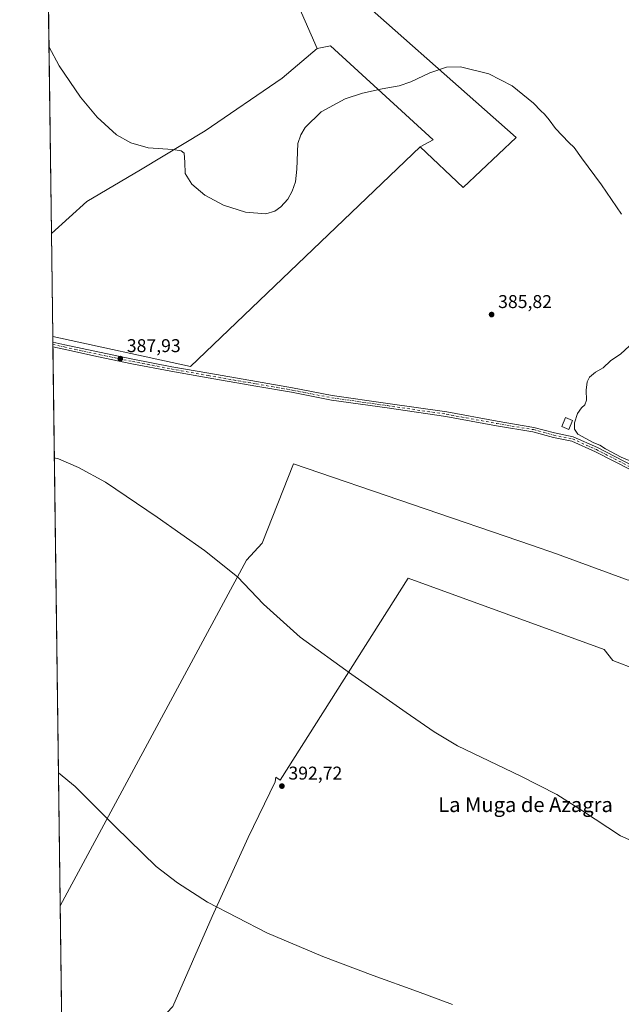
# Model space of a CAD drawing. Units: metres. Extents: x 590935 to 594398, y 4687385 to 4689743.
# Drawn here: x 590935 to 591261, y 4687959 to 4688492 of the extents above; entities that cross this region are included whole.
import ezdxf
from ezdxf.enums import TextEntityAlignment as Align

# ---------------------------------------------------------------- set-up
doc = ezdxf.new("R2010")
doc.units = ezdxf.units.M
doc.header["$MEASUREMENT"] = 0
doc.linetypes.add('DGN Style 4', pattern=[2.6384748266838614, 1.318413404963828, -0.6592067024819142, 0.001648016756204785, -0.6592067024819142])
for name, color, linetype, lineweight in [('Comarca CxS', 21, 'Continuous', 0), ('Comunidad Autónoma CxS', 142, 'Continuous', 0), ('Cultivos herbáceos CxS', 92, 'Continuous', 0), ('Cultivos leñosos CxS', 92, 'Continuous', 0), ('Curva de nivel normal', 30, 'Continuous', 0), ('Edificación ligera Cxs', 1, 'Continuous', 0), ('Municipio CxS', 4, 'Continuous', 0), ('Núcleo urbano CxS', 7, 'Continuous', 0), ('Pista pavimentada Cxs', 135, 'Continuous', 0), ('Pista pavimentada eje', 135, 'DGN Style 4', 0), ('Provincia CxS', 1, 'Continuous', 0), ('Punto de cota en terreno', 7, 'Continuous', 0), ('Rótulo de punto de cota en terreno', 7, 'Continuous', 0), ('Texto cartográfico', 7, 'Continuous', 0)]:
    doc.layers.add(name, color=color, linetype=linetype, lineweight=lineweight)
doc.styles.add('Style-Arial', font='txt')

# ---------------------------------------------------------------- blocks, each defined once
blk = doc.blocks.new('*U12')
at = {"layer": 'Cultivos leñosos CxS', "color": 92, "linetype": 'Continuous', "lineweight": 0}
for points in [[(591017.8756999997, 4687958.259299999, 397.797900000005), (591039.2774999999, 4688006.899300001, 395.3445000000065), (591058.7342999997, 4688049.702299999, 393.8098000000027), (591073.3847000003, 4688079.8007, 392.6757999999973), (591073.7156999996, 4688082.3825, 392.5748000000021), (591076.1195, 4688080.717900001, 392.6306999999942), (591145.2708999999, 4688190.068700001, 388.2087000000029), (591251.3486000003, 4688151.4943, 387.3497999999963), (591255.9852999998, 4688145.430500001, 387.5862000000052), (591282.3552999999, 4688135.361500001, 387.7140000000072)], [(591264.2702000003, 4688188.899700001, 386.3660999999993), (591225.4930999996, 4688203.317299999, 386.1916000000056), (591211.9892999995, 4688207.935500001, 385.997000000003), (591083.2684000004, 4688251.956900001, 387.7516999999934), (591066.2122999998, 4688209.008500001, 389.1791999999987), (591057.8849, 4688199.869899999, 389.9339000000036), (590956.9619000005, 4688012.659499999, 397.6937999999937), (590952.9611999998, 4688320.922599999, 387.8929999999964), (591027.5773, 4688304.5865, 387.2611000000034), (591151.8479000004, 4688423.561100001, 386.7290999999968), (591175.0528999995, 4688401.4683, 387.5339999999997), (591203.7573999995, 4688428.546900001, 386.2927000000054), (591099.2323000003, 4688521.158500001, 382.9667999999947)], [(591073.2363, 4688528.740900001, 383.5831999999937), (591095.9824000001, 4688476.7489, 383.7734000000055), (591077.1868000003, 4688460.691000001, 384.1040999999968), (591035.5148, 4688432.248199999, 384.7084000000032), (591000.4574999996, 4688411.081499999, 385.2810999999929), (590971.3531999998, 4688393.8836, 385.7335000000021), (590952.2375999996, 4688376.679500001, 386.3015000000014), (590945.9386, 4688862.0429, 381.4489999999932)]]:
    blk.add_polyline3d(points, dxfattribs=at)
blk = doc.blocks.new('5PATER')
at = {"layer": 'Núcleo urbano CxS', "linetype": 'Continuous', "lineweight": 0}
h = blk.add_hatch(color=51, dxfattribs=at)
edge = h.paths.add_edge_path()
edge.add_ellipse((0, 0), major_axis=(-0.1095731443231308, -0.1110710700762829), ratio=0.9994222409660322, start_angle=0, end_angle=360)

msp = doc.modelspace()

# ---------------------------------------------------------------- linework, layer by layer
at = {"layer": 'Comarca CxS', "color": 21, "linetype": 'Continuous', "lineweight": 0, "flags": 128}
msp.add_lwpolyline([(590964.1419335175, 4687459.412750323), (590935.0900006773, 4689697.959983087)], dxfattribs=at)
at = {"layer": 'Comunidad Autónoma CxS', "color": 142, "linetype": 'Continuous', "lineweight": 0, "flags": 128}
msp.add_lwpolyline([(592826.0497692496, 4687409.448266549), (590965.110000678, 4687384.819983112), (590964.1419335175, 4687459.412750323), (590935.0900006773, 4689697.959983087), (592235.193334272, 4689715.179217356), (594366.7000007028, 4689743.409983087), (594397.8500007021, 4687430.249983111)], close=True, dxfattribs=at)
at = {"layer": 'Cultivos herbáceos CxS', "color": 92, "linetype": 'Continuous', "lineweight": 0, "extrusion": (0.007688994625308367, -0.003559878098828236, 0.9999641026704778), "elevation": -11758.13775448791, "flags": 128}
msp.add_lwpolyline([(590932.5094361744, 4688308.771997525), (591007.1281891448, 4688292.435794014), (591131.3992061367, 4688411.411147887)], dxfattribs=at)
at = {"layer": 'Cultivos herbáceos CxS', "color": 92, "linetype": 'Continuous', "lineweight": 0, "extrusion": (-0.0003702170797039037, 0.02852707809310994, 0.9995929515331646), "elevation": 133913.0513109299, "flags": 128}
msp.add_lwpolyline([(-651741.9024014743, -4678341.416838448), (-651741.9024014742, -4678397.201240555)], dxfattribs=at)
at = {"layer": 'Cultivos herbáceos CxS', "color": 92, "linetype": 'Continuous', "lineweight": 0, "extrusion": (-0.0007107488200312367, 0.05476380832826823, 0.9984990836918678), "elevation": 256710.5016568832, "flags": 128}
msp.add_lwpolyline([(-651745.1669486518, -4672803.756094562), (-651745.1669486518, -4672902.838740479)], dxfattribs=at)
at = {"layer": 'Cultivos herbáceos CxS', "color": 92, "linetype": 'Continuous', "lineweight": 0}
for points in [[(591151.8479000004, 4688423.561100001, 386.7290999999968), (591158.7823999999, 4688427.382900001, 386.6800999999978), (591103.3256000001, 4688478.183, 383.7361999999994), (591095.9824000001, 4688476.7489, 383.7734000000055), (591073.2363, 4688528.740900001, 383.5831999999937), (591081.3339000001, 4688537.2871, 383.2375000000029), (590982.0734999999, 4688671.6417, 382.9545000000071), (590984.3010999998, 4688674.149499999, 382.9277000000002), (591006.4259000003, 4688697.5899, 383.1190000000061), (591130.3233000003, 4688546.4047, 382.7587000000058), (591099.8872999996, 4688540.7401, 382.9195000000037), (591099.2324999999, 4688529.282099999, 383.192200000005), (591099.2323000003, 4688521.158500001, 382.9667999999947), (591203.7573999995, 4688428.546900001, 386.2927000000054), (591175.0528999995, 4688401.4683, 387.5339999999997)], [(591151.8479000004, 4688423.561100001, 386.7290999999968), (591027.5773, 4688304.5865, 387.2611000000034), (590952.9611999998, 4688320.922599999, 387.8929999999964), (590952.2375999996, 4688376.679500001, 386.3015000000014), (590971.3531999998, 4688393.8836, 385.7335000000021), (591000.4574999996, 4688411.081499999, 385.2810999999929), (591035.5148, 4688432.248199999, 384.7084000000032), (591077.1868000003, 4688460.691000001, 384.1040999999968), (591095.9824000001, 4688476.7489, 383.7734000000055), (591103.3256000001, 4688478.183, 383.7361999999994), (591158.7823999999, 4688427.382900001, 386.6800999999978)]]:
    msp.add_polyline3d(points, close=True, dxfattribs=at)
for points in [[(591151.8479000004, 4688423.561100001, 386.7290999999968), (591175.0528999995, 4688401.4683, 387.5339999999997), (591203.7573999995, 4688428.546900001, 386.2927000000054), (591099.2323000003, 4688521.158500001, 382.9667999999947), (591099.2324999999, 4688529.282099999, 383.192200000005), (591099.8872999996, 4688540.7401, 382.9195000000037), (591130.3233000003, 4688546.4047, 382.7587000000058), (591006.4259000003, 4688697.5899, 383.1190000000061), (590984.3010999998, 4688674.149499999, 382.9277000000002), (590982.0734999999, 4688671.6417, 382.9545000000071), (591081.3339000001, 4688537.2871, 383.2375000000029), (591073.2363, 4688528.740900001, 383.5831999999937), (591095.9824000001, 4688476.7489, 383.7734000000055)], [(591095.9824000001, 4688476.7489, 383.7734000000055), (591077.1868000003, 4688460.691000001, 384.1040999999968), (591035.5148, 4688432.248199999, 384.7084000000032), (591000.4574999996, 4688411.081499999, 385.2810999999929), (590971.3531999998, 4688393.8836, 385.7335000000021), (590952.2375999996, 4688376.679500001, 386.3015000000014)], [(591151.8479000004, 4688423.561100001, 386.7290999999968), (591158.7823999999, 4688427.382900001, 386.6800999999978), (591103.3256000001, 4688478.183, 383.7361999999994), (591095.9824000001, 4688476.7489, 383.7734000000055)], [(591151.8479000004, 4688423.561100001, 386.7290999999968), (591158.7823999999, 4688427.382900001, 386.6800999999978), (591103.3256000001, 4688478.183, 383.7361999999994), (591095.9824000001, 4688476.7489, 383.7734000000055)], [(591432.9067000002, 4688283.5099, 382.4630999999936), (591450.6464999998, 4688263.8521, 382.6591999999946), (591506.2622999996, 4688188.098300001, 384.4409000000014), (591438.6577000003, 4688098.9213, 387.8119000000006), (591430.0274999999, 4688098.9213, 388.0953000000009), (591422.3563999999, 4688107.072100001, 387.9032000000007), (591383.5203, 4688106.5931, 387.6539000000048), (591371.0543999998, 4688103.716700001, 387.5788999999932), (591356.1908999998, 4688091.2511, 387.6836999999941), (591335.5747999996, 4688108.032299999, 387.354800000001), (591301.0541000003, 4688127.210700001, 387.2744999999995), (591282.3552999999, 4688135.361500001, 387.7140000000072), (591255.9852999998, 4688145.430500001, 387.5862000000052), (591251.3486000003, 4688151.4943, 387.3497999999963), (591145.2708999999, 4688190.068700001, 388.2087000000029), (591076.1195, 4688080.717900001, 392.6306999999942), (591073.7156999996, 4688082.3825, 392.5748000000021), (591073.3847000003, 4688079.8007, 392.6757999999973), (591058.7342999997, 4688049.702299999, 393.8098000000027), (591039.2774999999, 4688006.899300001, 395.3445000000065), (591017.8756999997, 4687958.259299999, 397.797900000005), (590986.7456, 4687925.186100001, 400.147100000002), (590976.6531999996, 4687905.3707, 402.2020000000048)], [(591432.0242, 4688263.0821, 383.194399999993), (591426.6719000004, 4688139.1953, 387.1536999999953), (591416.1239999998, 4688139.674900001, 387.0589000000036), (591403.6583000004, 4688150.702500001, 386.8911999999983), (591372.0144999997, 4688186.1823, 385.8209000000061), (591326.9461000003, 4688222.621099999, 384.2403999999952), (591298.6583000004, 4688234.1281, 384.9572999999946), (591270.8491000002, 4688190.977700001, 386.2698999999994), (591264.2702000003, 4688188.899700001, 386.3660999999993), (591225.4930999996, 4688203.317299999, 386.1916000000056), (591211.9892999995, 4688207.935500001, 385.997000000003), (591083.2684000004, 4688251.956900001, 387.7516999999934), (591066.2122999998, 4688209.008500001, 389.1791999999987), (591057.8849, 4688199.869899999, 389.9339000000036), (590956.9619000005, 4688012.659499999, 397.6937999999937)], [(590958.2456999999, 4687913.733899999, 403.1203999999998), (590956.9619000005, 4688012.659499999, 397.6937999999937), (591057.8849, 4688199.869899999, 389.9339000000036), (591066.2122999998, 4688209.008500001, 389.1791999999987), (591083.2684000004, 4688251.956900001, 387.7516999999934), (591211.9892999995, 4688207.935500001, 385.997000000003), (591225.4930999996, 4688203.317299999, 386.1916000000056), (591264.2702000003, 4688188.899700001, 386.3660999999993)], [(591282.3552999999, 4688135.361500001, 387.7140000000072), (591255.9852999998, 4688145.430500001, 387.5862000000052), (591251.3486000003, 4688151.4943, 387.3497999999963), (591145.2708999999, 4688190.068700001, 388.2087000000029), (591076.1195, 4688080.717900001, 392.6306999999942), (591073.7156999996, 4688082.3825, 392.5748000000021), (591073.3847000003, 4688079.8007, 392.6757999999973), (591058.7342999997, 4688049.702299999, 393.8098000000027), (591039.2774999999, 4688006.899300001, 395.3445000000065), (591017.8756999997, 4687958.259299999, 397.797900000005)]]:
    msp.add_polyline3d(points, dxfattribs=at)
at = {"layer": 'Cultivos leñosos CxS', "color": 92, "linetype": 'Continuous', "lineweight": 0, "extrusion": (-0.0001128216140902682, 0.008693485844985934, 0.9999622045733262), "elevation": 41077.95101346912, "flags": 128}
msp.add_lwpolyline([(590952.2774234894, 4688196.73147163), (590950.5853956008, 4688327.105998361)], dxfattribs=at)
at = {"layer": 'Cultivos leñosos CxS', "color": 92, "linetype": 'Continuous', "lineweight": 0, "extrusion": (0.007688994625308367, -0.003559878098828236, 0.9999641026704778), "elevation": -11758.13775448791, "flags": 128}
msp.add_lwpolyline([(590932.5094361744, 4688308.771997525), (591007.1281891448, 4688292.435794014), (591131.3992061367, 4688411.411147887)], dxfattribs=at)
at = {"layer": 'Cultivos leñosos CxS', "color": 92, "linetype": 'Continuous', "lineweight": 0, "extrusion": (-0.001871288115261692, 0.1441984221572129, 0.9895470243137311), "elevation": 675326.4747020787, "flags": 128}
msp.add_lwpolyline([(-651739.2444077636, -4631276.315825477), (-651739.2444077636, -4631279.384255339)], dxfattribs=at)
at = {"layer": 'Cultivos leñosos CxS', "color": 92, "linetype": 'Continuous', "lineweight": 0, "extrusion": (-0.001237772279666239, 0.09529363913670601, 0.995448436765997), "elevation": 446421.9755484532, "flags": 128}
msp.add_lwpolyline([(-651794.7376538076, -4658906.43903368), (-651794.7376538076, -4658907.730721331)], dxfattribs=at)
at = {"layer": 'Cultivos leñosos CxS', "color": 92, "linetype": 'Continuous', "lineweight": 0, "extrusion": (-0.0009677050285119991, 0.07451328889749362, 0.9972195512146043), "elevation": 349157.3996151763, "flags": 128}
msp.add_lwpolyline([(-651785.2809401547, -4667203.786872877), (-651785.2809401547, -4667205.076466965)], dxfattribs=at)
at = {"layer": 'Cultivos leñosos CxS', "color": 92, "linetype": 'Continuous', "lineweight": 0, "extrusion": (-0.0003916483181485129, 0.03017756032731043, 0.9995444769815331), "elevation": 141638.8501883498, "flags": 128}
msp.add_lwpolyline([(-651743.7174024225, -4677805.206243039), (-651743.7174024225, -4678108.024971268)], dxfattribs=at)
at = {"layer": 'Cultivos leñosos CxS', "color": 92, "linetype": 'Continuous', "lineweight": 0}
for points in [[(591151.8479000004, 4688423.561100001, 386.7290999999968), (591175.0528999995, 4688401.4683, 387.5339999999997), (591203.7573999995, 4688428.546900001, 386.2927000000054), (591099.2323000003, 4688521.158500001, 382.9667999999947), (591099.2324999999, 4688529.282099999, 383.192200000005), (591099.8872999996, 4688540.7401, 382.9195000000037), (591130.3233000003, 4688546.4047, 382.7587000000058), (591006.4259000003, 4688697.5899, 383.1190000000061), (590984.3010999998, 4688674.149499999, 382.9277000000002), (590982.0734999999, 4688671.6417, 382.9545000000071), (591081.3339000001, 4688537.2871, 383.2375000000029), (591073.2363, 4688528.740900001, 383.5831999999937), (591095.9824000001, 4688476.7489, 383.7734000000055)], [(591095.9824000001, 4688476.7489, 383.7734000000055), (591077.1868000003, 4688460.691000001, 384.1040999999968), (591035.5148, 4688432.248199999, 384.7084000000032), (591000.4574999996, 4688411.081499999, 385.2810999999929), (590971.3531999998, 4688393.8836, 385.7335000000021), (590952.2375999996, 4688376.679500001, 386.3015000000014)], [(591432.9067000002, 4688283.5099, 382.4630999999936), (591450.6464999998, 4688263.8521, 382.6591999999946), (591506.2622999996, 4688188.098300001, 384.4409000000014), (591438.6577000003, 4688098.9213, 387.8119000000006), (591430.0274999999, 4688098.9213, 388.0953000000009), (591422.3563999999, 4688107.072100001, 387.9032000000007), (591383.5203, 4688106.5931, 387.6539000000048), (591371.0543999998, 4688103.716700001, 387.5788999999932), (591356.1908999998, 4688091.2511, 387.6836999999941), (591335.5747999996, 4688108.032299999, 387.354800000001), (591301.0541000003, 4688127.210700001, 387.2744999999995), (591282.3552999999, 4688135.361500001, 387.7140000000072), (591255.9852999998, 4688145.430500001, 387.5862000000052), (591251.3486000003, 4688151.4943, 387.3497999999963), (591145.2708999999, 4688190.068700001, 388.2087000000029), (591076.1195, 4688080.717900001, 392.6306999999942), (591073.7156999996, 4688082.3825, 392.5748000000021), (591073.3847000003, 4688079.8007, 392.6757999999973), (591058.7342999997, 4688049.702299999, 393.8098000000027), (591039.2774999999, 4688006.899300001, 395.3445000000065), (591017.8756999997, 4687958.259299999, 397.797900000005), (590986.7456, 4687925.186100001, 400.147100000002), (590976.6531999996, 4687905.3707, 402.2020000000048)], [(591432.0242, 4688263.0821, 383.194399999993), (591426.6719000004, 4688139.1953, 387.1536999999953), (591416.1239999998, 4688139.674900001, 387.0589000000036), (591403.6583000004, 4688150.702500001, 386.8911999999983), (591372.0144999997, 4688186.1823, 385.8209000000061), (591326.9461000003, 4688222.621099999, 384.2403999999952), (591298.6583000004, 4688234.1281, 384.9572999999946), (591270.8491000002, 4688190.977700001, 386.2698999999994), (591264.2702000003, 4688188.899700001, 386.3660999999993), (591225.4930999996, 4688203.317299999, 386.1916000000056), (591211.9892999995, 4688207.935500001, 385.997000000003), (591083.2684000004, 4688251.956900001, 387.7516999999934), (591066.2122999998, 4688209.008500001, 389.1791999999987), (591057.8849, 4688199.869899999, 389.9339000000036), (590956.9619000005, 4688012.659499999, 397.6937999999937)]]:
    msp.add_polyline3d(points, dxfattribs=at)
at = {"layer": 'Curva de nivel normal', "color": 30, "linetype": 'Continuous', "lineweight": 0, "flags": 128}
for points, elevation in [([(591260.6799999997, 4688387.030099999), (591249.9900000002, 4688402.9901), (591239.0099999999, 4688417.670100001), (591235.1299999999, 4688423.120100001), (591232.2100000001, 4688425.870100001), (591225.0999999996, 4688433.4301), (591221.54, 4688438.200099999), (591219, 4688441.1601), (591217.0099999999, 4688443.020099999), (591213.1200000001, 4688447.280099999), (591201.5199999996, 4688456.5101), (591189, 4688462.9801), (591173.5999999996, 4688466.8201), (591166.0800000001, 4688466.7301), (591157.0300000003, 4688463.590100001), (591146.6799999997, 4688458.790100001), (591140.4100000003, 4688456.5001), (591131.1900000004, 4688454.9901), (591120.5499999998, 4688452.630100001), (591111.2300000004, 4688449.4801), (591098.29, 4688442.470100001), (591089.5800000001, 4688434.040100001), (591087.1699999999, 4688430.030099999), (591085.6100000005, 4688425.420100001), (591085.0999999996, 4688411.5101), (591084.2999999998, 4688404.550100001), (591082.5999999996, 4688399.5801), (591080.1600000003, 4688395.2501), (591076.4400000004, 4688390.9901), (591073.0700000003, 4688388.720100001), (591068.2000000002, 4688387.350099999), (591057.25, 4688388.130100001), (591045.3200000003, 4688391.890100001), (591035.29, 4688397.4801), (591028.2400000002, 4688403.340100001), (591024.6900000004, 4688409.140100001), (591024.4600000001, 4688415.170100001), (591024.0999999996, 4688420.110099999), (591022.3799999999, 4688421.420100001), (591018.04, 4688422.170100001), (591004.5199999996, 4688423.0601), (590995.2699999996, 4688425.690099999), (590987.5099999999, 4688430.130100001), (590977.0800000001, 4688439.550100001), (590967.9000000004, 4688450.5101), (590956.4299999997, 4688467.4801), (590950.9243000001, 4688477.876300001)], 385.0000000000001), ([(591264.8099999996, 4688253.840100001), (591260.5800000001, 4688255.620100001), (591252.0599999996, 4688260.090100001), (591249.0300000003, 4688262.0601), (591245.7000000002, 4688263.4001), (591237.0700000003, 4688267.940099999), (591235.2999999998, 4688270.7301), (591235.29, 4688274.200099999), (591236.9900000002, 4688279.1801), (591239, 4688282.3201), (591240.8200000003, 4688283.850099999), (591241.7100000001, 4688286.4301), (591241.6200000001, 4688291.8201), (591242.0999999996, 4688296.290100001), (591243.4400000004, 4688298.860099999), (591246.7400000002, 4688301.5101), (591250.7999999998, 4688304.0101), (591254.8099999996, 4688307.6501), (591260.4400000004, 4688311.5601), (591264.8200000003, 4688315.6501)], 385.0000000000001), ([(590953.8130000001, 4688255.2905), (590956.1200000001, 4688254.610099999), (590966.9900000002, 4688250.0101), (590981.5599999996, 4688241.960100001), (591009.4800000004, 4688223.1501), (591035.0199999996, 4688205.130100001), (591053.0300000003, 4688190.840100001), (591067.0300000003, 4688176.0801), (591086.8899999997, 4688158.190099999), (591114.8499999996, 4688138.0101), (591144.1399999997, 4688117.3301), (591159.2800000003, 4688106.9001), (591172.0199999996, 4688099.290100001), (591206.1799999997, 4688082.840100001), (591225.75, 4688072.880100001), (591239.6200000001, 4688064.120100001), (591260.0999999996, 4688050.6501), (591272.4199999999, 4688045.1501)], 390), ([(591169.3099999996, 4687959.2501), (591150.29, 4687966.3101), (591126.4199999999, 4687974.950099999), (591099.1799999997, 4687985.220100001), (591068.8899999997, 4687998.040100001), (591036.6600000003, 4688014.7301), (591020.4000000004, 4688025.1601), (591009, 4688034.0001), (590987.0099999999, 4688055.450099999), (590965.1299999999, 4688077.2301), (590956.0274, 4688084.6643)], 395)]:
    msp.add_lwpolyline(points, dxfattribs=dict(at, elevation=elevation))
at = {"layer": 'Edificación ligera Cxs', "color": 1, "linetype": 'Continuous', "lineweight": 0}
msp.add_polyline3d([(591234.2701000003, 4688275.460100001, 391.8696000000054), (591232.1601, 4688270.5101, 390.9312000000064), (591228.3501000004, 4688272.130100001, 395.0687999999937), (591230.4501, 4688277.0801, 394.9478999999992), (591234.2701000003, 4688275.460100001, 391.8696000000054)], dxfattribs=at)
msp.add_3dface([(591234.2701000003, 4688275.460100001, 395.0687999999937), (591232.1601, 4688270.5101, 395.0687999999937), (591228.3501000004, 4688272.130100001, 395.0687999999937), (591230.4501, 4688277.0801, 395.0687999999937)], dxfattribs=at)
at = {"layer": 'Municipio CxS', "color": 4, "linetype": 'Continuous', "lineweight": 0, "flags": 128}
msp.add_lwpolyline([(590964.1419335175, 4687459.412750323), (590935.0900006773, 4689697.959983087)], dxfattribs=at)
at = {"layer": 'Pista pavimentada Cxs', "color": 135, "linetype": 'Continuous', "lineweight": 0, "extrusion": (-0.001359446475316073, 0.1046692378713653, 0.9945061601361292), "elevation": 490305.6229244386, "flags": 128}
msp.add_lwpolyline([(-651790.0089283386, -4654492.057237623), (-651790.0089283388, -4654494.643261716)], dxfattribs=at)
at = {"layer": 'Pista pavimentada Cxs', "color": 135, "linetype": 'Continuous', "lineweight": 0}
for points in [[(591265.7588999998, 4688248.742699999, 385.468200000003), (591246.6124999998, 4688258.513900001, 385.6010999999999), (591233.8065, 4688264.263699999, 386.1533000000054), (591223.8476999998, 4688266.2291, 387.3932000000059), (591212.7525000004, 4688269.267100001, 385.7975000000006), (591193.0938999997, 4688272.565500001, 386.0025000000023), (591165.7231000002, 4688277.590100001, 386.2642000000051), (591133.8662999999, 4688282.216700001, 386.4667000000045), (591103.8053000001, 4688286.454299999, 386.7158999999957), (591082.2242999999, 4688290.691099999, 387.0559999999969), (591062.7905000001, 4688293.996099999, 387.6726000000053), (591036.9889000002, 4688298.494899999, 387.8044999999984), (591016.8685, 4688302.0689, 387.9124000000011), (590995.8173000002, 4688306.1733, 388.1943000000028), (590977.8126999997, 4688309.880100001, 388.4106000000029), (590958.8822999997, 4688313.983700001, 388.6843999999983), (590953.034, 4688315.3148, 388.7366999999941), (590953.0005999999, 4688317.886399999, 388.4660000000004), (590959.4244999997, 4688316.4243, 388.4084000000003), (590978.3296999997, 4688312.326099999, 388.2173999999941), (590996.3085000003, 4688308.624500001, 387.9516000000003), (591017.3262999998, 4688304.526699999, 387.6785999999993), (591037.4222999997, 4688300.9571, 387.5666000000056), (591063.2147000004, 4688296.459899999, 387.2263999999996), (591082.6747000003, 4688293.1503, 386.9119999999967), (591104.2209000001, 4688288.920499999, 386.608699999997), (591134.2204999998, 4688284.691500001, 386.3113000000012), (591166.1284999996, 4688280.057499999, 386.1257000000041), (591193.5264999997, 4688275.027899999, 385.8730999999971), (591213.2909000004, 4688271.7117, 385.7826999999961), (591224.4206999998, 4688268.6643, 389.5176000000066), (591234.5702999998, 4688266.6611, 386.5123000000021), (591247.6933000004, 4688260.769099999, 385.4897000000055), (591266.9117000002, 4688250.961100001, 385.3473999999987)], [(590953.0005999999, 4688317.886399999, 388.4660000000004), (590959.4244999997, 4688316.4243, 388.4084000000003), (590978.3296999997, 4688312.326099999, 388.2173999999941), (590996.3085000003, 4688308.624500001, 387.9516000000003), (591017.3262999998, 4688304.526699999, 387.6785999999993), (591037.4222999997, 4688300.9571, 387.5666000000056), (591063.2147000004, 4688296.459899999, 387.2263999999996), (591082.6747000003, 4688293.1503, 386.9119999999967), (591104.2209000001, 4688288.920499999, 386.608699999997), (591134.2204999998, 4688284.691500001, 386.3113000000012), (591166.1284999996, 4688280.057499999, 386.1257000000041), (591193.5264999997, 4688275.027899999, 385.8730999999971), (591213.2909000004, 4688271.7117, 385.7826999999961), (591224.4206999998, 4688268.6643, 389.5176000000066), (591234.5702999998, 4688266.6611, 386.5123000000021), (591247.6933000004, 4688260.769099999, 385.4897000000055), (591266.9117000002, 4688250.961100001, 385.3473999999987)], [(591265.7588999998, 4688248.742699999, 385.468200000003), (591246.6124999998, 4688258.513900001, 385.6010999999999), (591233.8065, 4688264.263699999, 386.1533000000054), (591223.8476999998, 4688266.2291, 387.3932000000059), (591212.7525000004, 4688269.267100001, 385.7975000000006), (591193.0938999997, 4688272.565500001, 386.0025000000023), (591165.7231000002, 4688277.590100001, 386.2642000000051), (591133.8662999999, 4688282.216700001, 386.4667000000045), (591103.8053000001, 4688286.454299999, 386.7158999999957), (591082.2242999999, 4688290.691099999, 387.0559999999969), (591062.7905000001, 4688293.996099999, 387.6726000000053), (591036.9889000002, 4688298.494899999, 387.8044999999984), (591016.8685, 4688302.0689, 387.9124000000011), (590995.8173000002, 4688306.1733, 388.1943000000028), (590977.8126999997, 4688309.880100001, 388.4106000000029), (590958.8822999997, 4688313.983700001, 388.6843999999983), (590953.034, 4688315.3148, 388.7366999999941)]]:
    msp.add_polyline3d(points, dxfattribs=at)
at = {"layer": 'Pista pavimentada eje', "color": 135, "linetype": 'DGN Style 4', "lineweight": 0}
msp.add_polyline3d([(590953.0173000004, 4688316.6008, 388.6055000000051), (590959.1535, 4688315.204100001, 388.5460000000021), (590978.0711000003, 4688311.1031, 388.3141000000033), (590996.0629000004, 4688307.3989, 388.099000000002), (591017.0972999996, 4688303.297900001, 387.7976000000053), (591037.2056999998, 4688299.7259, 387.6858999999968), (591063.0027000001, 4688295.2281, 387.446100000001), (591082.4495000001, 4688291.920700001, 386.9679999999935), (591104.0131000001, 4688287.6873, 386.6735999999946), (591134.0433, 4688283.454100001, 386.395399999994), (591165.9256999996, 4688278.823899999, 386.1937000000034), (591193.3101000004, 4688273.796700001, 385.9373999999953), (591213.0217000004, 4688270.489499999, 385.7853999999934), (591224.1341000004, 4688267.446699999, 388.036500000002), (591234.1882999997, 4688265.462300001, 386.3717999999935), (591247.1529000001, 4688259.6415, 385.5433000000049), (591266.3353000004, 4688249.8519, 385.4098999999987)], dxfattribs=at)
at = {"layer": 'Provincia CxS', "color": 1, "linetype": 'Continuous', "lineweight": 0, "flags": 128}
msp.add_lwpolyline([(592826.0497692496, 4687409.448266549), (590965.110000678, 4687384.819983112), (590964.1419335175, 4687459.412750323), (590935.0900006773, 4689697.959983087), (592235.193334272, 4689715.179217356), (594366.7000007028, 4689743.409983087), (594397.8500007021, 4687430.249983111)], close=True, dxfattribs=at)

# ---------------------------------------------------------------- block references
at = {"layer": 'Cultivos leñosos CxS', "color": 92, "linetype": 'Continuous', "lineweight": 0}
msp.add_blockref('*U12', (0, 0), dxfattribs=at)
at = {"layer": 'Punto de cota en terreno', "color": 7, "linetype": 'Continuous', "lineweight": 0, "xscale": 10, "yscale": 10, "zscale": 10}
for p in [(591190.4400000004, 4688332.76, 385.820000000007), (590989.5199999996, 4688308.9, 387.929999999993), (591076.9699999997, 4688077.52, 392.7200000000012)]:
    msp.add_blockref('5PATER', p, dxfattribs=at)

# ---------------------------------------------------------------- texts
at = {"layer": 'Rótulo de punto de cota en terreno', "color": 7, "linetype": 'Continuous', "lineweight": 0, "style": 'Style-Arial'}
for s, p in [('385,82', (591193.9677999998, 4688336.287799999)), ('387,93', (590993.0477999998, 4688312.427800001)), ('392,72', (591080.4978, 4688081.047800001))]:
    msp.add_text(s, height=7.000000000000002, dxfattribs=at).set_placement(p)
at = {"layer": 'Texto cartográfico', "color": 7, "linetype": 'Continuous', "lineweight": 0, "style": 'Style-Arial'}
msp.add_text('La Muga de Azagra', height=8, dxfattribs=at).set_placement((591208.7853682925, 4688067.470150001), align=Align.MIDDLE_CENTER)

doc.saveas('drawing.dxf')
